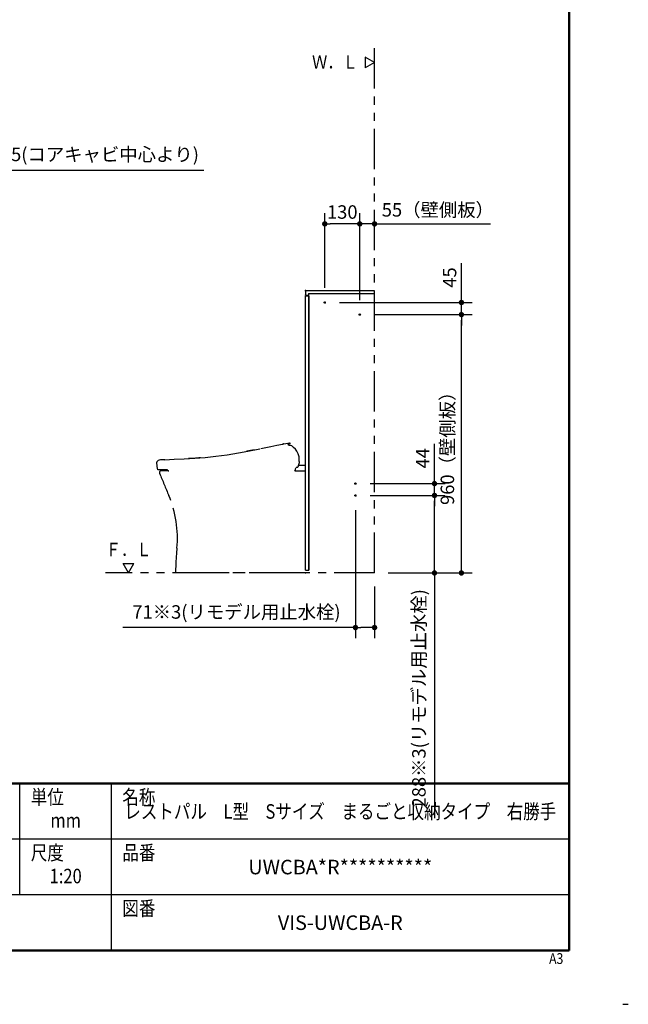
# Model space of a CAD drawing. Units: millimetres. Extents: x -395 to 1, y 0 to 253992.
# Drawn here: x -112 to 1, y 0 to 183 of the extents above; entities that cross this region are included whole.
import ezdxf

# ---------------------------------------------------------------- set-up
doc = ezdxf.new("R2010")
doc.units = ezdxf.units.MM
doc.linetypes.add('CENTER', pattern=[12, 7.5, -1.5, 1.5, -1.5])
doc.linetypes.add('PHANTOM', pattern=[15, 7.5, -1.5, 1.5, -1.5, 1.5, -1.5])
doc.layers.add('AV', color=7, linetype='Continuous')
doc.styles.get("Standard").update_dxf_attribs({"font": 'ROMANS', "bigfont": 'BIGFONT'})
doc.dimstyles.new('ISO-25', dxfattribs={"dimtxt": 2.5, "dimasz": 2.5, "dimexe": 1.25, "dimexo": 0.625, "dimtad": 1, "dimtxsty": 'Standard', "dimcen": 2.5, "dimadec": 0, "dimazin": 0, "dimtfac": 1, "dimtmove": 0, "dimatfit": 3, "dimfxl": 1, "dimarcsym": 0})

# ---------------------------------------------------------------- blocks, each defined once
blk = doc.blocks.new('VIS-UWCBA-R0000')
at = {"color": 23, "linetype": 'Continuous'}
for p, q in [((-3, 0), (-255, 0)), ((-255, 0), (-255, -12)), ((-12, -12), (-255, -12)), ((-12, -12), (-12, -18)), ((-1, -18), (-12, -18)), ((0, -3), (0, -17))]:
    blk.add_line(p, q, dxfattribs=at)
for centre, radius, start, end in [((-3, -3), 3, 360, 90), ((-1, -17), 1, 270, 360)]:
    blk.add_arc(centre, radius, start, end, dxfattribs=at)
at = {"color": 0}
blk.add_point((0, 0), dxfattribs=at)
blk = doc.blocks.new('VIS-UWCBA-R0003')
at = {"color": 0, "linetype": 'Continuous'}
for p, q in [((-91.82, 80.14), (-92.82, 81.87)), ((-92.82, 81.87), (-90.82, 81.87)), ((-91.82, 80.14), (-90.82, 81.87))]:
    blk.add_line(p, q, dxfattribs=at)
blk = doc.blocks.new('VIS-UWCBA-R0004')
at = {"color": 0, "linetype": 'Continuous'}
for p, q in [((-46.13, 175), (-47.87, 176)), ((-47.87, 176), (-47.87, 174)), ((-46.13, 175), (-47.87, 174))]:
    blk.add_line(p, q, dxfattribs=at)
blk = doc.blocks.new('VIS-UWCBA-R0024')
at = {"color": 20, "linetype": 'PHANTOM'}
for p, q in [((-84.42, 99.14), (-85.74, 99.14)), ((-60.26, 100.17), (-58.94, 100.16)), ((-58.94, 80.14), (-83.09, 80.14))]:
    blk.add_line(p, q, dxfattribs=at)
at = {"color": 112, "linetype": 'PHANTOM'}
for p, q in [((-84.57, 99.27), (-84.57, 99.29)), ((-84.55, 99.21), (-84.55, 99.22)), ((-84.42, 99.14), (-84.32, 99.14)), ((-60.95, 99.14), (-60.95, 99.16)), ((-60.93, 99.19), (-60.9, 99.19)), ((-60.88, 99.19), (-60.9, 99.19)), ((-60.85, 99.52), (-60.85, 99.21))]:
    blk.add_line(p, q, dxfattribs=at)
for points in [[(-63.09, 104.11), (-62.59, 104.21), (-61.94, 104.29)], [(-61.82, 104.25), (-61.87, 104.28), (-61.94, 104.29)], [(-85.11, 101.19), (-83.34, 101.26), (-81.49, 101.34), (-79.54, 101.46), (-77.61, 101.62), (-75.6, 101.83), (-73.53, 102.11), (-71.39, 102.46)], [(-71.39, 102.46), (-69.67, 102.78), (-67.43, 103.22)], [(-68.49, 103.01), (-68.8, 102.94), (-69.16, 102.87), (-69.5, 102.81), (-69.79, 102.75), (-69.96, 102.72)], [(-67.24, 103.26), (-65.42, 103.63), (-64.3, 103.87), (-63.25, 104.08)], [(-63.25, 104.08), (-63.26, 104.08), (-63.26, 104.08), (-63.26, 104.08), (-63.26, 104.08), (-63.26, 104.08), (-63.26, 104.08), (-63.26, 104.08), (-63.26, 104.08), (-63.26, 104.08), (-63.25, 104.08)], [(-63.25, 104.08), (-63.26, 104.08), (-63.26, 104.08), (-63.26, 104.08), (-63.26, 104.08), (-63.26, 104.08), (-63.26, 104.08), (-63.26, 104.08), (-63.26, 104.08), (-63.26, 104.08), (-63.26, 104.08), (-63.25, 104.08)], [(-63.18, 104.09), (-63.2, 104.09), (-63.22, 104.09), (-63.24, 104.08), (-63.25, 104.08)], [(-63.25, 104.08), (-63.24, 104.08), (-63.23, 104.08), (-63.21, 104.09), (-63.18, 104.09)], [(-63.25, 104.08), (-63.24, 104.08), (-63.23, 104.08)], [(-63.25, 104.08), (-63.25, 104.08), (-63.25, 104.08)], [(-63.23, 104.08), (-63.24, 104.08), (-63.25, 104.08)], [(-63.23, 104.08), (-63.23, 104.08), (-63.22, 104.09), (-63.22, 104.09), (-63.22, 104.09)], [(-63.22, 104.09), (-63.22, 104.09), (-63.22, 104.09), (-63.23, 104.09), (-63.23, 104.08)], [(-63.22, 104.09), (-63.23, 104.08), (-63.23, 104.08), (-63.23, 104.08), (-63.23, 104.08), (-63.23, 104.08), (-63.23, 104.08), (-63.23, 104.08), (-63.23, 104.08), (-63.23, 104.08), (-63.23, 104.08), (-63.23, 104.08), (-63.22, 104.09)], [(-63.23, 104.08), (-63.23, 104.08), (-63.23, 104.08)], [(-63.23, 104.08), (-63.23, 104.08), (-63.23, 104.08)], [(-63.1, 104.11), (-63.15, 104.1), (-63.22, 104.09)], [(-63.22, 104.09), (-63.17, 104.1), (-63.1, 104.11)], [(-63.22, 104.09), (-63.21, 104.09), (-63.21, 104.09), (-63.2, 104.09), (-63.19, 104.09)], [(-63.19, 104.09), (-63.2, 104.09), (-63.2, 104.09), (-63.21, 104.09), (-63.22, 104.09)], [(-63.19, 104.09), (-63.17, 104.1), (-63.16, 104.1), (-63.15, 104.1), (-63.13, 104.11)], [(-63.19, 104.09), (-63.17, 104.1), (-63.14, 104.1)], [(-63.18, 104.09), (-63.17, 104.1), (-63.16, 104.1), (-63.15, 104.1), (-63.13, 104.1)], [(-63.13, 104.1), (-63.12, 104.11), (-63.1, 104.11)], [(-63.13, 104.11), (-63.13, 104.1), (-63.13, 104.1)], [(-63.13, 104.11), (-63.12, 104.11), (-63.12, 104.11), (-63.11, 104.11), (-63.1, 104.11)], [(-63.13, 104.1), (-63.13, 104.1), (-63.13, 104.11)], [(-63.1, 104.11), (-63.12, 104.11), (-63.13, 104.1)], [(-63.13, 104.11), (-63.12, 104.11), (-63.12, 104.11), (-63.11, 104.11), (-63.1, 104.11)], [(-63.1, 104.11), (-63.11, 104.11), (-63.12, 104.11), (-63.12, 104.11), (-63.13, 104.1)], [(-63.13, 104.1), (-63.13, 104.1), (-63.13, 104.1)], [(-63.13, 104.1), (-63.13, 104.1), (-63.13, 104.1)], [(-63.06, 104.12), (-63.08, 104.11), (-63.1, 104.11)], [(-63.1, 104.11), (-63.09, 104.11), (-63.06, 104.12)], [(-63.1, 104.11), (-63.1, 104.11), (-63.1, 104.11)], [(-63.1, 104.11), (-63.1, 104.11), (-63.1, 104.11), (-63.1, 104.11), (-63.1, 104.11)], [(-63.1, 104.11), (-63.1, 104.11), (-63.1, 104.11)], [(-63.09, 104.11), (-63.09, 104.11), (-63.1, 104.11)], [(-63.1, 104.11), (-63.08, 104.11), (-63.08, 104.11), (-63.08, 104.11), (-63.08, 104.11), (-63.08, 104.11), (-63.08, 104.11), (-63.08, 104.11), (-63.08, 104.11), (-63.08, 104.11), (-63.08, 104.11), (-63.08, 104.11), (-63.1, 104.11)], [(-63.1, 104.11), (-63.1, 104.11), (-63.1, 104.11), (-63.1, 104.11), (-63.1, 104.11)], [(-63.1, 104.11), (-63.1, 104.11), (-63.1, 104.11)], [(-63.1, 104.11), (-63.1, 104.11), (-63.1, 104.11)], [(-63.1, 104.11), (-63.1, 104.11)], [(-63.1, 104.11), (-63.1, 104.11), (-63.1, 104.11)], [(-63.1, 104.11), (-63.1, 104.11), (-63.09, 104.11)], [(-63.09, 104.11), (-63.09, 104.11), (-63.09, 104.11), (-63.1, 104.11)], [(-63.1, 104.11), (-63.1, 104.11), (-63.1, 104.11)], [(-63.1, 104.11), (-63.1, 104.11), (-63.1, 104.11)], [(-63.1, 104.11), (-63.1, 104.11), (-63.1, 104.11)], [(-63.1, 104.11), (-63.09, 104.11), (-63.09, 104.11), (-63.09, 104.11)], [(-63.1, 104.11), (-63.1, 104.11), (-63.1, 104.11)], [(-63.1, 104.11), (-63.1, 104.11), (-63.1, 104.11)], [(-63.09, 104.11), (-63.09, 104.11), (-63.09, 104.11)], [(-63.09, 104.11), (-63.09, 104.11), (-63.09, 104.11)], [(-63.06, 104.12), (-63.06, 104.12), (-63.06, 104.12), (-63.06, 104.12)], [(-62.04, 104.09), (-62.1, 104.06), (-62.24, 104.01)], [(-62.15, 103.94), (-62.21, 103.98), (-62.23, 104), (-62.24, 104.01), (-62.24, 104.02), (-62.24, 104.02)], [(-62.15, 103.94), (-62.15, 103.94), (-62.15, 103.94)], [(-61.97, 103.8), (-62.15, 103.94)], [(-61.82, 104.21), (-61.82, 104.21), (-61.83, 104.2), (-62.04, 104.09)], [(-61.86, 103.82), (-61.97, 103.8)], [(-61.52, 103.75), (-61.66, 103.82), (-61.86, 103.82)], [(-61.82, 104.21), (-61.81, 104.22), (-61.8, 104.23), (-61.81, 104.25), (-61.82, 104.25)], [(-60.16, 101.74), (-60.31, 102.27), (-60.55, 102.75), (-60.83, 103.13), (-61.16, 103.46), (-61.52, 103.75)], [(-86.53, 100.88), (-86.57, 100.82), (-86.57, 100.73)], [(-86.41, 99.33), (-86.49, 99.95), (-86.57, 100.73)], [(-85.37, 101.18), (-85.91, 101.14), (-86.14, 101.09), (-86.35, 101.02), (-86.53, 100.88)], [(-85.09, 101.19), (-85.22, 101.19), (-85.37, 101.18)], [(-85.11, 101.19), (-85.23, 101.19), (-85.37, 101.18)], [(-78.49, 101.54), (-78.59, 101.53), (-78.77, 101.52), (-79.06, 101.49), (-79.4, 101.47), (-79.76, 101.44), (-80.11, 101.42), (-80.41, 101.4), (-80.6, 101.39), (-80.67, 101.39)], [(-60.11, 100.91), (-60.11, 101.28), (-60.16, 101.74)], [(-60.13, 100.89), (-60.11, 100.9), (-60.11, 100.91)], [(-60.11, 100.86), (-60.11, 100.88), (-60.13, 100.89)], [(-60.12, 100.59), (-60.11, 100.63), (-60.1, 100.69)], [(-60.1, 100.69), (-60.1, 100.77), (-60.11, 100.86)], [(-84.57, 99.29), (-86.36, 99.29)], [(-60.95, 99.14), (-58.94, 99.14)], [(-60.85, 99.52), (-60.83, 99.52), (-60.82, 99.52), (-60.81, 99.52), (-60.79, 99.52)], [(-60.79, 99.52), (-60.76, 99.62), (-60.71, 99.75)], [(-60.44, 99.76), (-60.71, 99.75)], [(-60.39, 99.79), (-60.44, 99.76)], [(-60.12, 100.59), (-60.24, 100.24), (-60.39, 99.79)]]:
    blk.add_lwpolyline(points, dxfattribs=at)
for centre, radius, start, end in [((-86.36, 99.34), 0.05, 187.5498, 270), ((-84.47, 99.27), 0.1, 180, 210), ((-84.42, 99.29), 0.15, 210, 270), ((-60.93, 99.16), 0.025, 90, 180), ((-60.88, 99.21), 0.025, 270, 0)]:
    blk.add_arc(centre, radius, start, end, dxfattribs=at)
at = {"color": 20, "linetype": 'PHANTOM'}
for centre, radius, start, end in [((-85.74, 98.79), 0.35, 90, 202.0544), ((145.65, 192.53), 250, 202.0544, 203.0768), ((-102.75, 86.7), 20, 354.3597, 23.0768), ((-33.09, 79.82), 50, 174.3597, 179.6334)]:
    blk.add_arc(centre, radius, start, end, dxfattribs=at)
at = {"color": 0}
blk.add_point((-58.94, 80.14), dxfattribs=at)
blk = doc.blocks.new('_Dot')
at = {"color": 0, "linetype": 'ByBlock', "lineweight": -2}
blk.add_line((-0.5, 0), (-1, 0), dxfattribs=at)
at = {"color": 0, "linetype": 'ByBlock', "const_width": 0.5}
blk.add_lwpolyline([(-0.25, 0, 1), (0.25, 0, 1)], format="xyb", close=True, dxfattribs=at)
blk = doc.blocks.new('*D29')
at = {"color": 0, "lineweight": -2}
for p, q in [((-46.97, 94.54), (-33, 94.54)), ((-35, 81.14), (-35, 93.54)), ((-43.59, 80.14), (-33, 80.14)), ((-35, 80.14), (-35, 34.57))]:
    blk.add_line(p, q, dxfattribs=at)
at = {"layer": 'Defpoints', "color": 0}
for p in [(-49.51, 94.54), (-35, 94.54), (-46.13, 80.14)]:
    blk.add_point(p, dxfattribs=at)
at = {"color": 0, "lineweight": -2}
for p, rotation in [((-35, 94.54), 90), ((-35, 80.14), 270)]:
    blk.add_blockref('_Dot', p, dxfattribs=dict(at, rotation=rotation))
at = {"color": 0, "insert": (-37.57, 56.86), "char_height": 2.5, "attachment_point": 5, "rotation": 90}
blk.add_mtext('288※3(リモデル用止水栓)', dxfattribs=at)
blk = doc.blocks.new('*D30')
at = {"color": 0, "lineweight": -2}
for p, q in [((-35, 96.74), (-35, 104.16)), ((-35, 97.74), (-35, 98.74)), ((-46.97, 96.74), (-33, 96.74)), ((-35, 94.54), (-35, 96.74)), ((-35, 93.54), (-35, 92.54))]:
    blk.add_line(p, q, dxfattribs=at)
at = {"layer": 'Defpoints', "color": 0}
for p in [(-49.51, 96.74), (-35, 96.74), (-49.51, 94.54)]:
    blk.add_point(p, dxfattribs=at)
at = {"color": 0, "lineweight": -2}
for p, rotation in [((-35, 96.74), 270), ((-35, 94.54), 90)]:
    blk.add_blockref('_Dot', p, dxfattribs=dict(at, rotation=rotation))
at = {"color": 0, "insert": (-36.87, 101.45), "char_height": 2.5, "attachment_point": 5, "rotation": 90}
blk.add_mtext('44', dxfattribs=at)
blk = doc.blocks.new('*D31')
at = {"color": 0, "lineweight": -2}
for p, q in [((-49.68, 91.82), (-49.68, 68)), ((-46.13, 77.6), (-46.13, 68)), ((-49.68, 70), (-92.87, 70)), ((-47.13, 70), (-48.68, 70))]:
    blk.add_line(p, q, dxfattribs=at)
at = {"layer": 'Defpoints', "color": 0}
for p in [(-49.68, 94.36), (-46.13, 80.14), (-49.68, 70)]:
    blk.add_point(p, dxfattribs=at)
at = {"color": 0, "lineweight": -2, "rotation": 180}
blk.add_blockref('_Dot', (-49.68, 70), dxfattribs=at)
at = {"color": 0, "lineweight": -2}
blk.add_blockref('_Dot', (-46.13, 70), dxfattribs=at)
at = {"color": 0, "insert": (-71.78, 72.57), "char_height": 2.5, "attachment_point": 5}
blk.add_mtext('71※3(リモデル用止水栓)', dxfattribs=at)
blk = doc.blocks.new('*D32')
at = {"color": 0, "lineweight": -2}
for p, q in [((-46.17, 128.14), (-28, 128.14)), ((-30, 81.14), (-30, 127.14)), ((-43.59, 80.14), (-28, 80.14))]:
    blk.add_line(p, q, dxfattribs=at)
at = {"layer": 'Defpoints', "color": 0}
for p in [(-48.71, 128.14), (-30, 128.14), (-46.13, 80.14)]:
    blk.add_point(p, dxfattribs=at)
at = {"color": 0, "lineweight": -2}
for p, rotation in [((-30, 128.14), 90), ((-30, 80.14), 270)]:
    blk.add_blockref('_Dot', p, dxfattribs=dict(at, rotation=rotation))
at = {"color": 0, "insert": (-32.28, 104.14), "char_height": 2.5, "attachment_point": 5, "rotation": 90}
blk.add_mtext('960（壁側板）', dxfattribs=at)
blk = doc.blocks.new('*D33')
at = {"color": 0, "lineweight": -2}
for p, q in [((-30, 130.39), (-30, 137.69)), ((-30, 131.39), (-30, 132.39)), ((-52.67, 130.39), (-28, 130.39)), ((-30, 128.14), (-30, 130.39)), ((-30, 127.14), (-30, 126.14))]:
    blk.add_line(p, q, dxfattribs=at)
at = {"layer": 'Defpoints', "color": 0}
for p in [(-55.21, 130.39), (-30, 130.39), (-48.71, 128.14)]:
    blk.add_point(p, dxfattribs=at)
at = {"color": 0, "lineweight": -2}
for p, rotation in [((-30, 130.39), 270), ((-30, 128.14), 90)]:
    blk.add_blockref('_Dot', p, dxfattribs=dict(at, rotation=rotation))
at = {"color": 0, "insert": (-31.87, 135.04), "char_height": 2.5, "attachment_point": 5, "rotation": 90}
blk.add_mtext('45', dxfattribs=at)
blk = doc.blocks.new('*D34')
at = {"color": 0, "lineweight": -2}
for p, q in [((-48.88, 130.85), (-48.88, 147)), ((-49.88, 145), (-50.88, 145)), ((-46.13, 145), (-48.88, 145)), ((-46.13, 145), (-24.6, 145)), ((-45.13, 145), (-44.13, 145))]:
    blk.add_line(p, q, dxfattribs=at)
at = {"layer": 'Defpoints', "color": 0}
for p in [(-48.88, 145), (-46.13, 140.71), (-48.88, 128.31)]:
    blk.add_point(p, dxfattribs=at)
at = {"color": 0, "lineweight": -2}
blk.add_blockref('_Dot', (-48.88, 145), dxfattribs=at)
at = {"color": 0, "lineweight": -2, "rotation": 180}
blk.add_blockref('_Dot', (-46.13, 145), dxfattribs=at)
at = {"color": 0, "insert": (-34.37, 147.28), "char_height": 2.5, "attachment_point": 5}
blk.add_mtext('55（壁側板）', dxfattribs=at)
blk = doc.blocks.new('*D35')
at = {"color": 0, "lineweight": -2}
for p, q in [((-55.38, 133.1), (-55.38, 147)), ((-49.88, 145), (-54.38, 145))]:
    blk.add_line(p, q, dxfattribs=at)
at = {"layer": 'Defpoints', "color": 0}
for p in [(-55.38, 145), (-55.38, 130.56), (-48.88, 128.31)]:
    blk.add_point(p, dxfattribs=at)
at = {"color": 0, "lineweight": -2, "rotation": 180}
blk.add_blockref('_Dot', (-55.38, 145), dxfattribs=at)
at = {"color": 0, "lineweight": -2}
blk.add_blockref('_Dot', (-48.88, 145), dxfattribs=at)
at = {"color": 0, "insert": (-52.13, 146.88), "char_height": 2.5, "attachment_point": 5}
blk.add_mtext('130', dxfattribs=at)
blk = doc.blocks.new('*D40')
at = {"color": 0, "lineweight": -2}
for p, q in [((-139.42, 140.33), (-139.42, 157)), ((-126.59, 121.29), (-126.59, 157)), ((-138.42, 155), (-127.59, 155)), ((-126.59, 155), (-77.86, 155))]:
    blk.add_line(p, q, dxfattribs=at)
at = {"layer": 'Defpoints', "color": 0}
for p in [(-126.59, 155), (-139.42, 137.79), (-126.59, 118.75)]:
    blk.add_point(p, dxfattribs=at)
at = {"color": 0, "lineweight": -2, "rotation": 180}
blk.add_blockref('_Dot', (-139.42, 155), dxfattribs=at)
at = {"color": 0, "lineweight": -2}
blk.add_blockref('_Dot', (-126.59, 155), dxfattribs=at)
at = {"color": 0, "insert": (-99.51, 157.58), "char_height": 2.5, "attachment_point": 5}
blk.add_mtext('256.5(コアキャビ中心より)', dxfattribs=at)
blk = doc.blocks.new('VIS-UWCBA-R0002')
at = {"color": 0, "linetype": 'Continuous', "lineweight": 50}
for p, q in [((-10, 10), (-10, 287)), ((-169, 41), (-10, 41)), ((-395, 10), (-10, 10))]:
    blk.add_line(p, q, dxfattribs=at)
at = {"color": 0, "linetype": 'Continuous'}
for p, q in [((-112, 20.33), (-112, 41)), ((-95, 10), (-95, 41)), ((-10, 30.67), (-169, 30.67)), ((-10, 20.33), (-169, 20.33))]:
    blk.add_line(p, q, dxfattribs=at)
at = {"color": 0}
for s, insert, char_height, attachment_point in [('{\\W0.833333;単位}', (-109.98, 37.15), 2.7, 7), ('{\\W0.833333;名称}', (-92.98, 37.15), 2.7, 7), ('{\\W0.833333;mm}', (-103.5, 34.17), 2.7, 5), ('{\\W0.833333;尺度}', (-109.98, 26.82), 2.7, 7), ('{\\W0.833333;品番}', (-92.98, 26.82), 2.7, 7), ('{\\W0.833333;図番}', (-92.98, 16.48), 2.7, 7), ('{\\W0.833333;A3}', (-13.71, 7.5), 2, 7)]:
    blk.add_mtext(s, dxfattribs=dict(at, insert=insert, char_height=char_height, attachment_point=attachment_point))

msp = doc.modelspace()

# ---------------------------------------------------------------- linework, layer by layer
at = {"color": 20, "linetype": 'PHANTOM'}
for q in [(-46.13490866, 177.80702298), (-96.13490866, 80.13956222)]:
    msp.add_line((-46.13490866, 80.13956222), q, dxfattribs=at)
at = {"color": 20, "linetype": 'Continuous'}
for p, q in [((-58.93490866, 80.63956222), (-58.93490866, 131.63956222)), ((-58.93490866, 131.63956222), (-58.33490866, 131.63956222)), ((-58.33490866, 80.63956222), (-58.33490866, 131.63956222)), ((-58.33490866, 131.63956222), (-58.33490866, 80.63956222)), ((-58.33490866, 131.63956222), (-58.33490866, 80.68956222)), ((-58.33490866, 111.65206222), (-58.33490866, 111.52706222)), ((-58.33490866, 111.26456222), (-58.33490866, 109.51456222)), ((-58.33490866, 109.25206222), (-58.33490866, 109.12706222)), ((-58.93483166, 105.93563522), (-58.94041266, 105.93534222)), ((-58.33490866, 101.78956222), (-58.33490866, 80.63956222)), ((-58.33490866, 80.63956222), (-58.33490866, 101.78956222)), ((-58.33490866, 101.17706222), (-58.33490866, 101.30206222)), ((-58.33490866, 99.16456222), (-58.33490866, 100.91456222)), ((-58.33490866, 98.77706222), (-58.33490866, 98.90206222)), ((-58.33490866, 96.72706222), (-58.33490866, 96.85206222)), ((-58.33490866, 96.72706222), (-58.33490866, 96.85206222)), ((-58.33490866, 96.72706222), (-58.33490866, 96.85206222)), ((-58.33490866, 96.72706222), (-58.33490866, 96.85206222)), ((-58.33490866, 96.72706222), (-58.33490866, 96.85206222)), ((-58.33490866, 96.72706222), (-58.33490866, 96.85206222)), ((-58.33490866, 96.72706222), (-58.33490866, 96.85206222)), ((-58.33490866, 91.15206222), (-58.33490866, 91.02706222)), ((-58.33490866, 90.76456222), (-58.33490866, 89.01456222)), ((-58.33490866, 88.75206222), (-58.33490866, 88.62706222)), ((-58.33490866, 83.52706222), (-58.33490866, 83.65206222)), ((-58.33490866, 81.51456222), (-58.33490866, 83.26456222)), ((-58.33490866, 83.20206222), (-58.33490866, 83.07706222)), ((-58.33490866, 83.20206222), (-58.33490866, 83.07706222)), ((-58.33490866, 83.20206222), (-58.33490866, 83.07706222)), ((-58.33490866, 83.20206222), (-58.33490866, 83.07706222)), ((-58.33490866, 83.20206222), (-58.33490866, 83.07706222)), ((-58.33490866, 83.20206222), (-58.33490866, 83.07706222)), ((-58.33490866, 83.20206222), (-58.33490866, 83.07706222)), ((-58.93490866, 80.63956222), (-58.33490866, 80.63956222)), ((-58.33490866, 81.12706222), (-58.33490866, 81.25206222)), ((-58.33490866, 80.63956222), (-58.33490866, 80.68976522))]:
    msp.add_line(p, q, dxfattribs=at)
at = {"color": 7, "linetype": 'CENTER'}
for p, q in [((-55.55990866, 130.38956222), (-55.20990866, 130.38956222)), ((-55.38490866, 130.56456222), (-55.38490866, 130.21456222)), ((-49.05990866, 128.13956222), (-48.70990866, 128.13956222)), ((-48.88490866, 128.31456222), (-48.88490866, 127.96456222)), ((-49.85990866, 96.73956222), (-49.50990866, 96.73956222)), ((-49.68490866, 96.91456222), (-49.68490866, 96.56456222)), ((-49.85990866, 94.53956222), (-49.50990866, 94.53956222)), ((-49.68490866, 94.71456222), (-49.68490866, 94.36456222))]:
    msp.add_line(p, q, dxfattribs=at)
at = {"color": 7, "linetype": 'Continuous'}
for centre in [(-55.38490866, 130.38956222), (-48.88490866, 128.13956222), (-49.68490866, 96.73956222), (-49.68490866, 94.53956222)]:
    msp.add_circle(centre, 0.125, dxfattribs=at)
at = {"color": 20, "linetype": 'Continuous'}
msp.add_open_spline([(0, 0), (0.33333333, 0), (0.66666667, 0), (1, 0)], degree=3, dxfattribs=at)
msp.add_open_spline([(0, 0), (0.33333333, 0), (0.66666667, 0), (1, 0)], degree=3, dxfattribs=at)
msp.add_open_spline([(0, 0), (0.33333333, 0), (0.66666667, 0), (1, 0)], degree=3, dxfattribs=at)
msp.add_open_spline([(0, 0), (0.33333333, 0), (0.66666667, 0), (1, 0)], degree=3, dxfattribs=at)
msp.add_open_spline([(0, 0), (0.33333333, 0), (0.66666667, 0), (1, 0)], degree=3, dxfattribs=at)
msp.add_open_spline([(0, 0), (0.33333333, 0), (0.66666667, 0), (1, 0)], degree=3, dxfattribs=at)
msp.add_open_spline([(0, 0), (0.33333333, 0), (0.66666667, 0), (1, 0)], degree=3, dxfattribs=at)
msp.add_open_spline([(0, 0), (0.33333333, 0), (0.66666667, 0), (1, 0)], degree=3, dxfattribs=at)
msp.add_open_spline([(0, 0), (0.33333333, 0), (0.66666667, 0), (1, 0)], degree=3, dxfattribs=at)
msp.add_open_spline([(0, 0), (0.33333333, 0), (0.66666667, 0), (1, 0)], degree=3, dxfattribs=at)
msp.add_open_spline([(0, 0), (0.33333333, 0), (0.66666667, 0), (1, 0)], degree=3, dxfattribs=at)
msp.add_open_spline([(0, 0), (0.33333333, 0), (0.66666667, 0), (1, 0)], degree=3, dxfattribs=at)

# ---------------------------------------------------------------- block references
at = {"color": 7}
for name in ['VIS-UWCBA-R0004', 'VIS-UWCBA-R0024', 'VIS-UWCBA-R0003']:
    msp.add_blockref(name, (0, 0), dxfattribs=at)
at = {"color": 7, "xscale": 0.05, "yscale": -0.05, "zscale": 0.05, "rotation": 180}
msp.add_blockref('VIS-UWCBA-R0000', (-58.98490866, 132.63956222), dxfattribs=at)
at = {"layer": 'AV', "color": 7}
msp.add_blockref('VIS-UWCBA-R0002', (0, 0), dxfattribs=at)

# ---------------------------------------------------------------- texts
at = {"color": 7, "char_height": 2.5}
for s, insert, attachment_point in [('{\\W0.833333;Ｗ．Ｌ}', (-49.21966414, 175.0875566), 6), ('{\\W0.833333;Ｆ．Ｌ}', (-91.8163315, 83.24661303), 8)]:
    msp.add_mtext(s, dxfattribs=dict(at, insert=insert, attachment_point=attachment_point))
at = {"layer": 'AV', "color": 7, "char_height": 2.7000000477, "attachment_point": 5}
for s, insert in [('{\\W0.833333;レストパル\u3000L型\u3000Sサイズ\u3000まるごと収納タイプ\u3000右勝手}', (-52.5, 35.83333588)), ('{\\W1;UWCBA*R**********}', (-52.5, 25.5)), ('{\\W0.833333;1:20}', (-103.5, 23.83332825)), ('{\\W1;VIS-UWCBA-R}', (-52.5, 15.16666365))]:
    msp.add_mtext(s, dxfattribs=dict(at, insert=insert))

# ---------------------------------------------------------------- dimensions: what is measured, and where the dimension line sits
at = {"color": 7}
for base, p1, p2, angle, text, override, picture, middle in [((-126.59127835, 155), (-139.41627835, 137.78831871), (-126.59127835, 118.74744561), 180, '256.5(コアキャビ中心より)', {"dimtxt": 2.5, "dimasz": 1, "dimexe": 2, "dimexo": 2.54, "dimgap": 0.625, "dimtad": 1, "dimtih": 0, "dimtoh": 0, "dimdec": 1, "dimzin": 0, "dimdsep": 46, "dimblk1": 'Dot', "dimblk2": 'Dot', "dimsah": 1, "dimse1": 0, "dimse2": 0, "dimtmove": 0}, '*D40', (-99.51140724, 155)), ((-29.999, 130.38956222), (-48.70990866, 128.13956222), (-55.20990866, 130.38956222), 270, '45', {"dimtxt": 2.5, "dimasz": 1, "dimexe": 2, "dimexo": 2.54, "dimgap": 0.625, "dimtad": 1, "dimtih": 0, "dimtoh": 0, "dimdec": 0, "dimdsep": 46, "dimblk1": 'Dot', "dimblk2": 'Dot', "dimsah": 1, "dimse1": 1, "dimse2": 0, "dimtmove": 0}, '*D33', (-29.999, 135.03837175)), ((-30, 128.13956222), (-46.13490866, 80.13956222), (-48.70990866, 128.13956222), 270, '960（壁側板）', {"dimtxt": 2.5, "dimasz": 1, "dimexe": 2, "dimexo": 2.54, "dimgap": 0.625, "dimtad": 1, "dimtih": 0, "dimtoh": 0, "dimdec": 0, "dimdsep": 46, "dimblk1": 'Dot', "dimblk2": 'Dot', "dimsah": 1, "dimse1": 0, "dimse2": 0, "dimtmove": 0}, '*D32', (-30, 104.14056222)), ((-34.999, 96.73956222), (-49.50990866, 94.53956222), (-49.50990866, 96.73956222), 270, '44', {"dimtxt": 2.5, "dimasz": 1, "dimexe": 2, "dimexo": 2.54, "dimgap": 0.625, "dimtad": 1, "dimtih": 0, "dimtoh": 0, "dimdec": 0, "dimdsep": 46, "dimblk1": 'Dot', "dimblk2": 'Dot', "dimsah": 1, "dimse1": 1, "dimse2": 0, "dimtmove": 0}, '*D30', (-34.999, 101.44789555)), ((-35, 94.53956222), (-46.13490866, 80.13956222), (-49.50990866, 94.53956222), 270, '288※3(リモデル用止水栓)', {"dimtxt": 2.5, "dimasz": 1, "dimexe": 2, "dimexo": 2.54, "dimgap": 0.625, "dimtad": 1, "dimtih": 0, "dimtoh": 0, "dimdec": 0, "dimdsep": 46, "dimblk1": 'Dot', "dimblk2": 'Dot', "dimsah": 1, "dimse1": 0, "dimse2": 0, "dimtmove": 0}, '*D29', (-35, 56.85679026))]:
    dim = msp.add_linear_dim(base=base, p1=p1, p2=p2, angle=angle, text=text, dimstyle='ISO-25', override=override, dxfattribs=at)
    dim.commit()
    dim.dimension.update_dxf_attribs({"geometry": picture, "text_midpoint": middle, "dimtype": 160})
for base, p1, p2, text, override, picture, middle in [((-55.38490866, 145), (-48.88490866, 128.31456222), (-55.38490866, 130.56456222), '130', {"dimtxt": 2.5, "dimasz": 1, "dimexe": 2, "dimexo": 2.54, "dimgap": 0.625, "dimtad": 1, "dimtih": 0, "dimtoh": 0, "dimdec": 0, "dimdsep": 46, "dimblk1": 'Dot', "dimblk2": 'Dot', "dimsah": 1, "dimse1": 1, "dimse2": 0, "dimtmove": 0}, '*D35', (-52.13290866, 145)), ((-48.88490866, 145), (-46.13490866, 140.70914681), (-48.88490866, 128.31456222), '55（壁側板）', {"dimtxt": 2.5, "dimasz": 1, "dimexe": 2, "dimexo": 2.54, "dimgap": 0.625, "dimtad": 1, "dimtih": 0, "dimtoh": 0, "dimdec": 0, "dimdsep": 46, "dimblk1": 'Dot', "dimblk2": 'Dot', "dimsah": 1, "dimse1": 1, "dimse2": 0, "dimtmove": 0}, '*D34', (-34.36867564, 145)), ((-49.68490866, 70.001), (-46.13490866, 80.13956222), (-49.68490866, 94.36456222), '71※3(リモデル用止水栓)', {"dimtxt": 2.5, "dimasz": 1, "dimexe": 2, "dimexo": 2.54, "dimgap": 0.625, "dimtad": 1, "dimtih": 0, "dimtoh": 0, "dimdec": 0, "dimdsep": 46, "dimblk1": 'Dot', "dimblk2": 'Dot', "dimsah": 1, "dimse1": 0, "dimse2": 0, "dimtmove": 0}, '*D31', (-71.77720443, 70.001))]:
    dim = msp.add_linear_dim(base=base, p1=p1, p2=p2, text=text, dimstyle='ISO-25', override=override, dxfattribs=at)
    dim.commit()
    dim.dimension.update_dxf_attribs({"geometry": picture, "text_midpoint": middle, "dimtype": 160})

doc.saveas('drawing.dxf')
